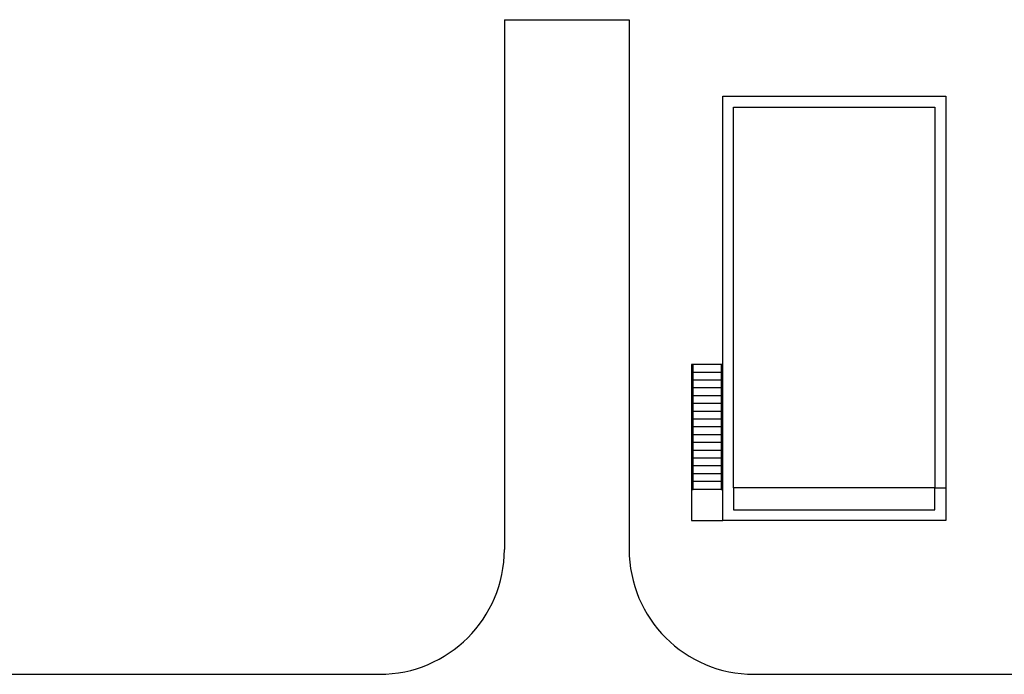
# Model space of a CAD drawing. Extents: x 58617 to 1024492, y -67034 to 237387.
# Drawn here: x 747610 to 779166, y 118975 to 139950 of the extents above; entities that cross this region are included whole.
import ezdxf

# ---------------------------------------------------------------- set-up
doc = ezdxf.new("R2010")
doc.units = 0
doc.header["$LTSCALE"] = 5
doc.header["$MEASUREMENT"] = 0
doc.layers.add('HATCH', color=8, linetype='CONTINUOUS')

# ---------------------------------------------------------------- blocks, each defined once
blk = doc.blocks.new('A$C21AE515D')
at = {"layer": 'HATCH'}
for p, q in [((43933, 41553), (43933, 24578)), ((43933, 41553), (47933, 41553)), ((47933, 41553), (47933, 24578)), ((50882, 30503), (49982, 30503)), ((50882, 30253), (49982, 30253)), ((50882, 30003), (49982, 30003)), ((50882, 29753), (49982, 29753)), ((50882, 29503), (49982, 29503)), ((50882, 29253), (49982, 29253)), ((50882, 29003), (49982, 29003)), ((50882, 28753), (49982, 28753)), ((50882, 28503), (49982, 28503)), ((50882, 28253), (49982, 28253)), ((50882, 28003), (49982, 28003)), ((50882, 27753), (49982, 27753)), ((50882, 27503), (49982, 27503)), ((50882, 27253), (49982, 27253)), ((50882, 27003), (49982, 27003)), ((50882, 26753), (49982, 26753)), ((57731, 26553), (58081, 26553)), ((15000, 20578), (39933, 20578)), ((51933, 20578), (76371, 20578))]:
    blk.add_line(p, q, dxfattribs=at)
for points in [[(50931, 25503), (50931, 39103), (58081, 39103), (58081, 25503)], [(51281, 26553), (51281, 38753), (57731, 38753), (57731, 26553)], [(49982, 30503), (49933, 30503), (49933, 26503), (49982, 26503)], [(50931, 30503), (50882, 30503), (50882, 26503), (50931, 26503)], [(49933, 26503), (49933, 25503), (50931, 25503), (50931, 26503)]]:
    blk.add_lwpolyline(points, close=True, dxfattribs=at)
blk.add_lwpolyline([(51281, 26553), (51281, 25853), (57731, 25853), (57731, 26553)], dxfattribs=at)
for centre, start, end in [((39933, 24578), 270, 0), ((51933, 24578), 180, 270)]:
    blk.add_arc(centre, 4000, start, end, dxfattribs=at)

msp = doc.modelspace()

# ---------------------------------------------------------------- block references
at = {"layer": 'HATCH'}
msp.add_blockref('A$C21AE515D', (719209.9954, 98396.9934), dxfattribs=at)

doc.saveas('drawing.dxf')
